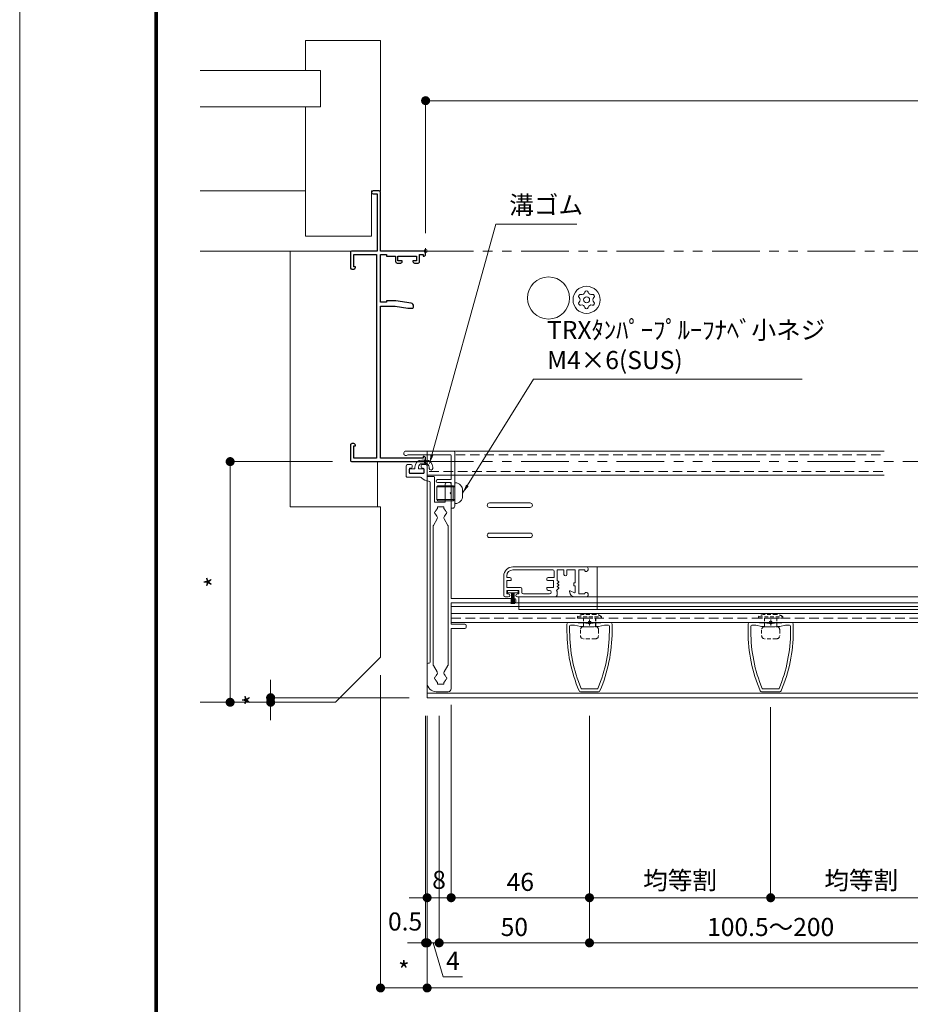
# Model space of a CAD drawing. Units: millimetres. Extents: x 7 to 2567, y 0 to 937.
# Drawn here: x 7 to 303, y 170 to 497 of the extents above; entities that cross this region are included whole.
import ezdxf

# ---------------------------------------------------------------- set-up
doc = ezdxf.new("R2010")
doc.units = ezdxf.units.MM
doc.header["$PDMODE"] = 34
doc.header["$PDSIZE"] = 1
doc.linetypes.add('DASHED2', pattern=[9.525, 6.35, -3.175])
doc.linetypes.add('PHANTOM2', pattern=[31.75, 15.875, -3.175, 3.175, -3.175, 3.175, -3.175])
doc.layers.get('0').update_dxf_attribs({"lineweight": 13})
doc.layers.get('Defpoints').update_dxf_attribs({"lineweight": 13})
for name, color, linetype, lineweight in [('03本体__3', 132, 'Continuous', 30), ('サッシ', 51, 'Continuous', 13), ('図面枠', 3, 'Continuous', 18), ('寸法線', 4, 'Continuous', 13), ('文字', 7, 'Continuous', 18), ('網戸', 3, 'Continuous', 13), ('製品1(実線)', 7, 'Continuous', 18), ('面格子', 7, 'Continuous', 18), ('面格子(仮想)', 40, 'PHANTOM2', 9)]:
    doc.layers.add(name, color=color, linetype=linetype, lineweight=lineweight)
doc.layers.add('補助線', color=11, linetype='Continuous', lineweight=18, plot=False)
doc.styles.add('S-06', font='txt', dxfattribs={"height": 6})
doc.dimstyles.new('1／3(A3)', dxfattribs={"dimtxt": 6, "dimasz": 3, "dimexe": 0, "dimexo": 6, "dimgap": 1.5, "dimtad": 1, "dimdsep": 46, "dimtxsty": 'S-06', "dimblk": 'DOT', "dimcen": 2.5, "dimclrd": 256, "dimclre": 256, "dimclrt": 256, "dimadec": 1, "dimazin": 2, "dimtfac": 1, "dimtmove": 2, "dimatfit": 3, "dimfxl": 1, "dimlwd": -1, "dimlwe": -1, "dimarcsym": 0})

# ---------------------------------------------------------------- blocks, each defined once
blk = doc.blocks.new('_Dot')
at = {"color": 0, "linetype": 'ByBlock', "lineweight": -2}
blk.add_line((-0.5, 0), (-1, 0), dxfattribs=at)
at = {"color": 0, "linetype": 'ByBlock', "const_width": 0.5}
blk.add_lwpolyline([(-0.25, 0, 1), (0.25, 0, 1)], format="xyb", close=True, dxfattribs=at)
blk = doc.blocks.new('*D99')
at = {"layer": 'Defpoints', "color": 0, "transparency": 16777216}
for p in [(116.59, 350), (76.59, 270), (76.59, 270)]:
    blk.add_point(p, dxfattribs=at)
at = {"layer": '寸法線', "transparency": 16777216}
for p, q in [((110.59, 350), (76.59, 350)), ((76.59, 347), (76.59, 273)), ((70.59, 270), (76.59, 270))]:
    blk.add_line(p, q, dxfattribs=at)
at = {"layer": '寸法線', "transparency": 16777216, "xscale": 3, "yscale": 3, "zscale": 3}
for p, rotation in [((76.59, 350), 90), ((76.59, 270), 270)]:
    blk.add_blockref('_Dot', p, dxfattribs=dict(at, rotation=rotation))
at = {"layer": '寸法線', "transparency": 16777216, "insert": (72.09, 310), "char_height": 6, "attachment_point": 5, "rotation": 90, "style": 'S-06'}
blk.add_mtext('*', dxfattribs=at)
blk = doc.blocks.new('*D237')
at = {"layer": 'Defpoints', "color": 0, "transparency": 16777216}
for p in [(691.59, 470), (141.59, 420), (691.59, 420)]:
    blk.add_point(p, dxfattribs=at)
at = {"layer": '寸法線', "transparency": 16777216}
for p, q in [((141.59, 426), (141.59, 470)), ((144.59, 470), (688.59, 470)), ((691.59, 426), (691.59, 470))]:
    blk.add_line(p, q, dxfattribs=at)
at = {"layer": '寸法線', "transparency": 16777216, "xscale": 3, "yscale": 3, "zscale": 3, "rotation": 180}
blk.add_blockref('_Dot', (141.59, 470), dxfattribs=at)
at = {"layer": '寸法線', "transparency": 16777216, "xscale": 3, "yscale": 3, "zscale": 3}
blk.add_blockref('_Dot', (691.59, 470), dxfattribs=at)
at = {"layer": '寸法線', "transparency": 16777216, "insert": (416.59, 474.77), "char_height": 6, "attachment_point": 5, "style": 'S-06'}
blk.add_mtext('サッシＷ', dxfattribs=at)
blk = doc.blocks.new('*D238')
at = {"layer": 'Defpoints', "color": 0, "transparency": 16777216}
for p in [(126.59, 285), (142.09, 271.5), (142.09, 175)]:
    blk.add_point(p, dxfattribs=at)
at = {"layer": '寸法線', "transparency": 16777216}
for p, q in [((126.59, 279), (126.59, 175)), ((142.09, 265.5), (142.09, 175)), ((129.59, 175), (139.09, 175))]:
    blk.add_line(p, q, dxfattribs=at)
at = {"layer": '寸法線', "transparency": 16777216, "xscale": 3, "yscale": 3, "zscale": 3, "rotation": 180}
blk.add_blockref('_Dot', (126.59, 175), dxfattribs=at)
at = {"layer": '寸法線', "transparency": 16777216, "xscale": 3, "yscale": 3, "zscale": 3}
blk.add_blockref('_Dot', (142.09, 175), dxfattribs=at)
at = {"layer": '寸法線', "transparency": 16777216, "insert": (134.34, 180.05), "char_height": 6, "attachment_point": 5, "style": 'S-06'}
blk.add_mtext('*', dxfattribs=at)
blk = doc.blocks.new('*D239')
at = {"layer": 'Defpoints', "color": 0, "transparency": 16777216}
for p in [(150.09, 275.19), (142.09, 271.5), (150.09, 205)]:
    blk.add_point(p, dxfattribs=at)
at = {"layer": '寸法線', "transparency": 16777216}
for p, q in [((150.09, 269.19), (150.09, 205)), ((142.09, 265.5), (142.09, 205)), ((139.09, 205), (136.09, 205)), ((142.09, 205), (150.09, 205)), ((153.09, 205), (156.09, 205))]:
    blk.add_line(p, q, dxfattribs=at)
at = {"layer": '寸法線', "transparency": 16777216, "insert": (146.05, 210.16), "char_height": 6, "attachment_point": 5, "style": 'S-06', "bg_fill": 3, "box_fill_scale": 1.1, "bg_fill_color": 256, "bg_fill_true_color": 13158600, "bg_fill_transparency": 0}
blk.add_mtext('8', dxfattribs=at)
at = {"layer": '寸法線', "transparency": 16777216, "xscale": 3, "yscale": 3, "zscale": 3}
blk.add_blockref('_Dot', (142.09, 205), dxfattribs=at)
at = {"layer": '寸法線', "transparency": 16777216, "xscale": 3, "yscale": 3, "zscale": 3, "rotation": 180}
blk.add_blockref('_Dot', (150.09, 205), dxfattribs=at)
blk = doc.blocks.new('*D241')
at = {"layer": 'Defpoints', "color": 0, "transparency": 16777216}
for p in [(142.09, 271.5), (691.09, 271.5), (691.09, 175)]:
    blk.add_point(p, dxfattribs=at)
at = {"layer": '寸法線', "transparency": 16777216}
for p, q in [((142.09, 265.5), (142.09, 175)), ((691.09, 265.5), (691.09, 175)), ((145.09, 175), (688.09, 175))]:
    blk.add_line(p, q, dxfattribs=at)
at = {"layer": '寸法線', "transparency": 16777216, "xscale": 3, "yscale": 3, "zscale": 3, "rotation": 180}
blk.add_blockref('_Dot', (142.09, 175), dxfattribs=at)
at = {"layer": '寸法線', "transparency": 16777216, "xscale": 3, "yscale": 3, "zscale": 3}
blk.add_blockref('_Dot', (691.09, 175), dxfattribs=at)
at = {"layer": '寸法線', "transparency": 16777216, "insert": (416.59, 180.02), "char_height": 6, "attachment_point": 5, "style": 'S-06'}
blk.add_mtext('面格子Ｗ=(サッシＷ-1)', dxfattribs=at)
blk = doc.blocks.new('*D243')
at = {"layer": 'Defpoints', "color": 0, "transparency": 16777216}
for p in [(141.59, 271.5), (142.09, 271.5), (141.59, 190)]:
    blk.add_point(p, dxfattribs=at)
at = {"layer": '寸法線', "transparency": 16777216}
for p, q in [((141.59, 265.5), (141.59, 190)), ((142.09, 265.5), (142.09, 190)), ((138.59, 190), (135.59, 190)), ((142.09, 190), (141.59, 190)), ((145.09, 190), (148.09, 190))]:
    blk.add_line(p, q, dxfattribs=at)
at = {"layer": '寸法線', "transparency": 16777216, "xscale": 3, "yscale": 3, "zscale": 3}
blk.add_blockref('_Dot', (141.59, 190), dxfattribs=at)
at = {"layer": '寸法線', "transparency": 16777216, "xscale": 3, "yscale": 3, "zscale": 3, "rotation": 180}
blk.add_blockref('_Dot', (142.09, 190), dxfattribs=at)
at = {"layer": '寸法線', "transparency": 16777216, "insert": (134.77, 196.32), "char_height": 6, "attachment_point": 5, "style": 'S-06'}
blk.add_mtext('0.5', dxfattribs=at)
blk = doc.blocks.new('取付枠(縦)カバー')
at = {"lineweight": 18}
for p, q in [((-6.049998, 3.5), (9.700002, 3.5)), ((-5.449998, 2.3), (8.700002, 2.3)), ((9.000002, -6), (9.000002, 2)), ((10.200002, 3), (10.200002, -14.8)), ((9.000002, -6), (4.500002, -6)), ((9.000002, -7), (4.500002, -7)), ((9.000002, -15.5), (9.000002, -7)), ((9.000002, -15.5), (9.500002, -15.5))]:
    blk.add_line(p, q, dxfattribs=at)
for centre, radius, start, end in [((-6.049998, 2.75), 0.75, 90, 323.13010235), ((9.700002, 3), 0.5, 0, 90), ((8.700002, 2), 0.3, 0, 90), ((4.500002, -6.5), 0.5, 90, 270), ((9.500002, -14.8), 0.7, 270, 0)]:
    blk.add_arc(centre, radius, start, end, dxfattribs=at)
blk = doc.blocks.new('*D261')
at = {"layer": 'Defpoints', "color": 0, "transparency": 16777216}
for p in [(150.09, 275.19), (196.09, 271.5), (196.09, 205)]:
    blk.add_point(p, dxfattribs=at)
at = {"layer": '寸法線', "transparency": 16777216}
for p, q in [((150.09, 269.19), (150.09, 205)), ((196.09, 265.5), (196.09, 205)), ((153.09, 205), (193.09, 205))]:
    blk.add_line(p, q, dxfattribs=at)
at = {"layer": '寸法線', "transparency": 16777216, "xscale": 3, "yscale": 3, "zscale": 3, "rotation": 180}
blk.add_blockref('_Dot', (150.09, 205), dxfattribs=at)
at = {"layer": '寸法線', "transparency": 16777216, "xscale": 3, "yscale": 3, "zscale": 3}
blk.add_blockref('_Dot', (196.09, 205), dxfattribs=at)
at = {"layer": '寸法線', "transparency": 16777216, "insert": (173.09, 209.5), "char_height": 6, "attachment_point": 5, "style": 'S-06'}
blk.add_mtext('46', dxfattribs=at)
blk = doc.blocks.new('*U70')
blk.add_circle((0, 0), 7)
blk = doc.blocks.new('*D248')
at = {"layer": 'Defpoints', "color": 0, "transparency": 16777216}
for p in [(142.09, 271.5), (146.09, 271.5), (146.09, 190)]:
    blk.add_point(p, dxfattribs=at)
at = {"layer": '寸法線', "transparency": 16777216}
for p, q in [((142.09, 265.5), (142.09, 190)), ((146.09, 265.5), (146.09, 190)), ((139.09, 190), (136.09, 190)), ((142.09, 190), (146.09, 190)), ((142.09, 190), (146.09, 190)), ((144.09, 190), (147.47, 178.75)), ((149.09, 190), (152.09, 190)), ((147.47, 178.75), (153.85, 178.75))]:
    blk.add_line(p, q, dxfattribs=at)
at = {"layer": '寸法線', "transparency": 16777216, "xscale": 3, "yscale": 3, "zscale": 3}
blk.add_blockref('_Dot', (142.09, 190), dxfattribs=at)
at = {"layer": '寸法線', "transparency": 16777216, "xscale": 3, "yscale": 3, "zscale": 3, "rotation": 180}
blk.add_blockref('_Dot', (146.09, 190), dxfattribs=at)
at = {"layer": '寸法線', "transparency": 16777216, "insert": (150.66, 183.25), "char_height": 6, "attachment_point": 5, "style": 'S-06'}
blk.add_mtext('4', dxfattribs=at)
blk = doc.blocks.new('*D249')
at = {"layer": 'Defpoints', "color": 0, "transparency": 16777216}
for p in [(146.09, 271.5), (196.09, 271.5), (196.09, 190)]:
    blk.add_point(p, dxfattribs=at)
at = {"layer": '寸法線', "transparency": 16777216}
for p, q in [((146.09, 265.5), (146.09, 190)), ((196.09, 265.5), (196.09, 190)), ((149.09, 190), (193.09, 190))]:
    blk.add_line(p, q, dxfattribs=at)
at = {"layer": '寸法線', "transparency": 16777216, "xscale": 3, "yscale": 3, "zscale": 3, "rotation": 180}
blk.add_blockref('_Dot', (146.09, 190), dxfattribs=at)
at = {"layer": '寸法線', "transparency": 16777216, "xscale": 3, "yscale": 3, "zscale": 3}
blk.add_blockref('_Dot', (196.09, 190), dxfattribs=at)
at = {"layer": '寸法線', "transparency": 16777216, "insert": (171.09, 194.5), "char_height": 6, "attachment_point": 5, "style": 'S-06'}
blk.add_mtext('50', dxfattribs=at)
blk = doc.blocks.new('*D252')
at = {"layer": 'Defpoints', "color": 0, "transparency": 16777216}
for p in [(196.09, 271.5), (316.59, 267.5), (196.09, 190)]:
    blk.add_point(p, dxfattribs=at)
at = {"layer": '寸法線', "transparency": 16777216}
for p, q in [((196.09, 265.5), (196.09, 190)), ((316.59, 261.5), (316.59, 190)), ((313.59, 190), (199.09, 190))]:
    blk.add_line(p, q, dxfattribs=at)
at = {"layer": '寸法線', "transparency": 16777216, "xscale": 3, "yscale": 3, "zscale": 3, "rotation": 180}
blk.add_blockref('_Dot', (196.09, 190), dxfattribs=at)
at = {"layer": '寸法線', "transparency": 16777216, "xscale": 3, "yscale": 3, "zscale": 3}
blk.add_blockref('_Dot', (316.59, 190), dxfattribs=at)
at = {"layer": '寸法線', "transparency": 16777216, "insert": (256.34, 194.5), "char_height": 6, "attachment_point": 5, "style": 'S-06'}
blk.add_mtext('100.5～200', dxfattribs=at)
blk = doc.blocks.new('*D263')
at = {"layer": 'Defpoints', "color": 0, "transparency": 16777216}
for p in [(256.34, 274.4), (196.09, 271.5), (256.34, 205)]:
    blk.add_point(p, dxfattribs=at)
at = {"layer": '寸法線', "transparency": 16777216}
for p, q in [((196.09, 265.5), (196.09, 205)), ((256.34, 268.4), (256.34, 205)), ((199.09, 205), (253.34, 205))]:
    blk.add_line(p, q, dxfattribs=at)
at = {"layer": '寸法線', "transparency": 16777216, "xscale": 3, "yscale": 3, "zscale": 3, "rotation": 180}
blk.add_blockref('_Dot', (196.09, 205), dxfattribs=at)
at = {"layer": '寸法線', "transparency": 16777216, "xscale": 3, "yscale": 3, "zscale": 3}
blk.add_blockref('_Dot', (256.34, 205), dxfattribs=at)
at = {"layer": '寸法線', "transparency": 16777216, "insert": (226.22, 210), "char_height": 6, "attachment_point": 5, "style": 'S-06'}
blk.add_mtext('均等割', dxfattribs=at)
blk = doc.blocks.new('*D253')
at = {"layer": 'Defpoints', "color": 0, "transparency": 16777216}
for p in [(256.34, 274.4), (316.59, 267.5), (256.34, 205)]:
    blk.add_point(p, dxfattribs=at)
at = {"layer": '寸法線', "transparency": 16777216}
for p, q in [((256.34, 268.4), (256.34, 205)), ((316.59, 261.5), (316.59, 205)), ((313.59, 205), (259.34, 205))]:
    blk.add_line(p, q, dxfattribs=at)
at = {"layer": '寸法線', "transparency": 16777216, "xscale": 3, "yscale": 3, "zscale": 3, "rotation": 180}
blk.add_blockref('_Dot', (256.34, 205), dxfattribs=at)
at = {"layer": '寸法線', "transparency": 16777216, "xscale": 3, "yscale": 3, "zscale": 3}
blk.add_blockref('_Dot', (316.59, 205), dxfattribs=at)
at = {"layer": '寸法線', "transparency": 16777216, "insert": (286.47, 210), "char_height": 6, "attachment_point": 5, "style": 'S-06'}
blk.add_mtext('均等割', dxfattribs=at)
blk = doc.blocks.new('*D265')
at = {"layer": 'Defpoints', "color": 0, "transparency": 16777216}
for p in [(90.05, 271.5), (111.59, 270), (142.09, 271.5)]:
    blk.add_point(p, dxfattribs=at)
at = {"layer": '寸法線', "transparency": 16777216}
for p, q in [((90.05, 274.5), (90.05, 277.5)), ((136.09, 271.5), (90.05, 271.5)), ((90.05, 270), (90.05, 271.5)), ((105.59, 270), (90.05, 270)), ((90.05, 267), (90.05, 264))]:
    blk.add_line(p, q, dxfattribs=at)
at = {"layer": '寸法線', "transparency": 16777216, "xscale": 3, "yscale": 3, "zscale": 3}
for p, rotation in [((90.05, 271.5), 270), ((90.05, 270), 90)]:
    blk.add_blockref('_Dot', p, dxfattribs=dict(at, rotation=rotation))
at = {"layer": '寸法線', "transparency": 16777216, "insert": (84.8, 270.75), "char_height": 6, "attachment_point": 5, "rotation": 90, "style": 'S-06'}
blk.add_mtext('*', dxfattribs=at)
blk = doc.blocks.new('bb272')
at = {"color": 0, "linetype": 'ByBlock', "lineweight": -2}
blk.add_lwpolyline([(17.5, 0, 1), (17.5, 1), (16.1, 1), (16.1, 20), (24.5, 20, 0.414214), (25, 20.5), (25, 25.5, 0.414214), (24.5, 26), (23.85, 26, 0.414214), (23.35, 25.5), (23.35, 25.2), (23.9, 25.2), (23.9, 21.1), (16.3, 21.1), (16.3, 88.9), (23.9, 88.9), (23.9, 84.8), (23.35, 84.8), (23.35, 84.5, 0.414214), (23.85, 84), (24.5, 84, 0.414214), (25, 84.5), (25, 89.5, 0.414214), (24.5, 90), (0.5, 90, 0.414214), (0, 89.5), (0, 88.85, 0.414214), (0.5, 88.35), (0.8, 88.35), (0.8, 88.9), (15, 88.9), (15, 38.3), (10.15, 38.3), (5.95, 39), (4.5, 39, 0.414214), (4, 38.5), (4, 38.35, 0.366629), (4.84, 37.36), (9.92, 36.51, 0.041311), (10.08, 36.5), (13, 36.5), (13, 37), (15, 37), (15, 21.1), (13, 21.1), (13, 21.65), (10, 21.65), (10, 23.5, 0.414214), (9.5, 24), (8.3, 24, 0.414214), (7.8, 23.5), (7.8, 23.2), (9.2, 23.2), (9.2, 21.65), (3, 21.65), (3, 23.2), (4.2, 23.2), (4.2, 23.5, 0.414214), (3.7, 24), (2.5, 24, 0.414214), (2, 23.5), (2, 21.1), (0.8, 21.1), (0.8, 21.65), (0.5, 21.65, 0.414214), (0, 21.15), (0, 20.5, 0.414214), (0.5, 20), (15, 20), (15, 0.5, 0.414214), (15.5, 0)], format="xyb", close=True, dxfattribs=at)

msp = doc.modelspace()

# ---------------------------------------------------------------- linework, layer by layer
msp.add_line((151.2949, 337.85), (151.2949, 341.15))
at = {"layer": 'サッシ'}
for p, q in [((101.5949, 490), (126.5949, 490)), ((101.5949, 480), (101.5949, 490)), ((126.5949, 440), (126.5949, 490)), ((106.5949, 480), (66.5949, 480)), ((106.5949, 468), (106.5949, 480)), ((106.5949, 468), (66.5949, 468)), ((101.5949, 425), (101.5949, 468)), ((66.5949, 440), (101.5949, 440)), ((123.5949, 425), (123.5949, 440)), ((123.5949, 440), (126.5949, 440)), ((101.5949, 425), (123.5949, 425)), ((66.5949, 420), (116.5949, 420)), ((117.0949, 420), (79.9984, 420)), ((96.5949, 335), (96.5949, 420)), ((294.0949, 353.5), (142.0949, 353.5)), ((125.5949, 350), (125.5949, 335)), ((96.5949, 335), (126.5949, 335)), ((126.5949, 335), (126.5949, 285)), ((150.0949, 303), (683.0949, 303)), ((150.0949, 301.8), (683.0949, 301.8)), ((150.0949, 299.5), (683.0949, 299.5)), ((150.0949, 296.5), (683.0949, 296.5)), ((126.5949, 285), (111.5949, 270)), ((111.5949, 270), (66.5949, 270))]:
    msp.add_line(p, q, dxfattribs=at)
at = {"layer": 'サッシ', "linetype": 'DASHED2', "ltscale": 0.5}
for p, q in [((142.0949, 352.3), (293.6147, 352.3)), ((293.6147, 346.7), (142.0949, 346.7)), ((150.0949, 298), (683.0949, 298))]:
    msp.add_line(p, q, dxfattribs=at)
at = {"layer": 'サッシ', "ltscale": 0.2}
msp.add_line((294.0949, 345.5), (142.0949, 345.5), dxfattribs=at)
at = {"layer": '図面枠'}
for p, q in [((51.5949, 860.13), (51.5949, 30)), ((51.8049, 859.92), (51.8049, 30.21)), ((52.0149, 859.71), (52.0149, 30.42)), ((52.2249, 859.5001), (52.2249, 30.63)), ((52.4349, 859.2901), (52.4349, 30.84))]:
    msp.add_line(p, q, dxfattribs=at)
at = {"layer": '文字'}
for radius in [4.5, 1.0064]:
    msp.add_circle((195.1165, 403.7919), radius, dxfattribs=at)
at = {"layer": '文字', "linetype": 'Continuous'}
for centre, radius, start, end in [((193.5254, 406.5479), 1.0448, 253.633611, 346.366379), ((195.1165, 406.1619), 0.5925, 13.633617, 166.366387), ((196.7077, 406.5479), 1.0448, 193.633623, 286.366391), ((193.0641, 404.977), 0.5925, 73.633619, 226.366389), ((193.0641, 402.6069), 0.5925, 133.633621, 286.366391), ((191.9343, 403.7919), 1.0448, 313.633626, 46.366384), ((197.169, 404.977), 0.5925, 313.633626, 106.366386), ((197.169, 402.6069), 0.5925, 253.633611, 46.366384), ((198.2988, 403.7919), 1.0448, 133.633621, 226.366389), ((193.5254, 401.036), 1.0448, 13.633617, 106.366386), ((195.1165, 401.422), 0.5925, 193.633623, 346.366379), ((196.7077, 401.036), 1.0448, 73.633619, 166.366387)]:
    msp.add_arc(centre, radius, start, end, dxfattribs=at)
at = {"layer": '網戸'}
for p, q in [((170.5949, 315), (195.0949, 315)), ((195.0949, 315), (388.5949, 315)), ((195.5949, 314.5), (195.5949, 314)), ((198.5949, 315), (198.5949, 300.8)), ((167.5949, 312), (167.5949, 305.5)), ((168.5949, 312), (168.5949, 311.5)), ((169.5949, 311.5), (168.5949, 311.5)), ((170.0949, 311), (170.0949, 310.7)), ((170.5949, 314), (183.8949, 314)), ((181.8949, 310.7), (181.8949, 311)), ((184.3949, 311.5), (182.3949, 311.5)), ((184.3949, 313.5), (184.3949, 311.5)), ((185.3949, 314), (187.5949, 314)), ((185.3949, 314), (185.3949, 310.5)), ((187.5949, 314), (187.5949, 312.5)), ((188.5949, 314), (191.3449, 314)), ((188.5949, 314), (188.5949, 312.5)), ((191.3449, 314), (191.3449, 309.75)), ((192.5949, 314), (194.5949, 314)), ((192.5949, 314), (192.5949, 306)), ((194.5949, 314), (194.5949, 313.7)), ((194.7949, 313.5), (195.0949, 313.5)), ((168.5949, 310.5), (168.5949, 308.2)), ((169.8949, 310.5), (168.5949, 310.5)), ((173.0949, 308.2), (168.5949, 308.2)), ((181.8949, 307.7), (181.8949, 308)), ((184.0949, 310.5), (182.0949, 310.5)), ((184.0949, 308.2), (182.0949, 308.2)), ((184.0949, 308.2), (184.0949, 310.5)), ((185.0949, 307.15), (185.8331, 307.8554)), ((185.3949, 310.5), (185.8207, 310.1555)), ((185.3949, 309.5), (185.8207, 309.8445)), ((185.3949, 309.5), (185.8207, 309.1555)), ((185.3949, 308.5), (185.8207, 308.8445)), ((185.3949, 308.5), (185.8207, 308.1555)), ((190.8449, 309.55), (190.8449, 308.95)), ((191.0449, 309.75), (191.3449, 309.75)), ((191.0449, 308.75), (191.3449, 308.75)), ((191.3449, 308.75), (191.3449, 306.6)), ((169.0949, 305), (168.0949, 305)), ((168.5949, 307.2), (168.5949, 306)), ((172.5949, 307.2), (168.5949, 307.2)), ((169.0949, 306), (168.5949, 306)), ((168.8449, 307.2), (172.3449, 307.2)), ((168.8449, 307.2), (168.8449, 306.4)), ((172.3449, 306.4), (168.8449, 306.4)), ((170.1949, 306.4), (169.9949, 302.7)), ((170.3549, 306.4), (170.2349, 302.7)), ((170.5149, 306.4), (170.4749, 302.7)), ((170.6749, 306.4), (170.7149, 302.7)), ((170.8349, 306.4), (170.9549, 302.7)), ((170.9949, 306.4), (171.1949, 302.7)), ((172.5949, 306), (172.0949, 306)), ((184.3949, 305), (172.0949, 305)), ((172.3449, 307.2), (172.3449, 306.4)), ((172.5949, 307.2), (172.5949, 306)), ((172.5949, 305), (172.5949, 300.8)), ((173.5949, 307.7), (173.5949, 306.5)), ((182.7949, 306), (174.0949, 306)), ((182.7949, 307.2), (182.3949, 307.2)), ((184.3949, 305), (411.5949, 305)), ((185.3949, 306.85), (185.0949, 307.15)), ((185.3949, 306.85), (185.3949, 306)), ((189.6704, 306.9852), (191.0694, 306.4148)), ((191.3838, 305), (195.0949, 305)), ((192.5949, 306), (194.5949, 306)), ((194.5949, 306.3), (194.5949, 306)), ((194.7949, 306.5), (195.0949, 306.5)), ((195.5949, 306), (195.5949, 305.5)), ((172.5949, 300.8), (411.5949, 300.8))]:
    msp.add_line(p, q, dxfattribs=at)
at = {"layer": '網戸', "linetype": 'DASHED2', "ltscale": 0.5}
msp.add_line((172.5949, 301.8), (683.0949, 301.8), dxfattribs=at)
at = {"layer": '網戸'}
for centre, radius, start, end in [((170.5949, 312), 3, 90, 180), ((195.0949, 314.5), 0.5, 0, 90), ((170.5949, 312), 2, 90, 180), ((169.5949, 311), 0.5, 0, 90), ((182.3949, 311), 0.5, 90, 180), ((183.8949, 313.5), 0.5, 0, 90), ((188.0949, 312.5), 0.5, 180, 0), ((194.7949, 313.7), 0.2, 180, 270), ((195.0949, 314), 0.5, 270, 0), ((169.8949, 310.7), 0.2, 270, 0), ((173.0949, 307.7), 0.5, 0, 90), ((182.0949, 310.7), 0.2, 180, 270), ((182.0949, 308), 0.2, 90, 180), ((185.6949, 310), 0.2, 308.97666, 51.02334), ((185.6949, 309), 0.2, 308.97666, 51.02334), ((185.6949, 308), 0.2, 313.699586, 51.02334), ((191.0449, 309.55), 0.2, 90, 180), ((191.0449, 308.95), 0.2, 180, 270), ((168.0949, 305.5), 0.5, 180, 270), ((169.0949, 305.5), 0.5, 270, 90), ((172.0949, 305.5), 0.5, 90, 270), ((174.0949, 306.5), 0.5, 180, 270), ((182.3949, 307.7), 0.5, 180, 270), ((182.7949, 306.6), 0.6, 270, 90), ((184.3949, 306), 1, 270, 0), ((189.5949, 306.8), 0.2, 67.81817, 186.37937), ((191.3838, 307), 2, 186.37937, 270), ((191.1449, 306.6), 0.2, 247.81817, 0), ((194.7949, 306.3), 0.2, 90, 180), ((195.0949, 306), 0.5, 0, 90), ((195.0949, 305.5), 0.5, 270, 0)]:
    msp.add_arc(centre, radius, start, end, dxfattribs=at)
at = {"layer": '補助線'}
msp.add_lwpolyline([(6.5949, 0), (1266.5949, 0), (1266.5949, 891), (6.5949, 891)], close=True, dxfattribs=at)
for p in [(141.5949, 420), (141.5949, 350), (141.5949, 350), (141.5949, 350), (141.5949, 350), (141.5949, 350), (141.5949, 350), (196.0949, 296.5), (256.3449, 296.5)]:
    msp.add_point(p, dxfattribs=at)
at = {"layer": '製品1(実線)'}
for p, q in [((141.6449, 350.5), (140.3449, 350.5)), ((136.1949, 347.65), (137.9949, 347.65)), ((136.1949, 346.15), (136.1949, 347.65)), ((137.9949, 348.15), (137.9949, 347.65)), ((139.1949, 347.65), (139.1949, 348.15)), ((139.1949, 347.65), (140.9949, 347.65)), ((140.3449, 349.3), (141.6449, 349.3)), ((140.9949, 346.15), (140.9949, 347.65)), ((142.7949, 348.15), (142.7949, 347.75)), ((143.9949, 348.15), (143.9949, 347.75)), ((136.1949, 346.15), (140.9949, 346.15)), ((162.8449, 336.25), (176.3449, 336.25)), ((162.8449, 334.75), (176.3449, 334.75)), ((162.8449, 326.25), (176.3449, 326.25)), ((162.8449, 324.75), (176.3449, 324.75))]:
    msp.add_line(p, q, dxfattribs=at)
for centre, radius, start, end in [((140.3449, 348.15), 2.35, 90, 180), ((141.6449, 348.15), 2.35, 0, 90), ((140.3449, 348.15), 1.15, 90, 180), ((141.6449, 348.15), 1.15, 0, 90), ((143.3949, 347.75), 0.6, 180, 0), ((162.8449, 335.5), 0.75, 90, 270), ((176.3449, 335.5), 0.75, 270, 90), ((162.8449, 325.5), 0.75, 90, 270), ((176.3449, 325.5), 0.75, 270, 90)]:
    msp.add_arc(centre, radius, start, end, dxfattribs=at)
at = {"layer": '面格子'}
for p, q in [((135.0949, 345.1), (135.0949, 348.5)), ((136.7949, 349), (135.5949, 349)), ((136.0949, 346.3), (136.0949, 347.5)), ((136.3949, 347.8), (136.7949, 347.8)), ((137.0949, 348.1), (137.0949, 348.7)), ((140.0949, 348.7), (140.0949, 348.1)), ((141.5949, 349), (140.3949, 349)), ((140.3949, 347.8), (140.7949, 347.8)), ((141.0949, 347.5), (141.0949, 346.3)), ((142.0949, 345), (142.0949, 348.5)), ((135.3949, 344.8), (139.8728, 344.8)), ((140.7949, 346), (136.3949, 346)), ((142.0949, 345), (144.2949, 345)), ((144.5949, 336.5), (144.5949, 344.7)), ((143.0949, 283.3), (143.0949, 343)), ((145.6449, 342), (145.2949, 341.65)), ((145.2949, 337.35), (145.2949, 341.65)), ((148.0949, 342.5), (148.0949, 336.5)), ((149.5949, 343), (148.5949, 343)), ((150.0949, 339.8), (150.0949, 342.5)), ((145.2949, 337.35), (145.6449, 337)), ((149.7949, 339.5), (150.0949, 339.8)), ((150.0949, 339.2), (149.7949, 339.5)), ((150.0949, 304.5), (150.0949, 339.2)), ((148.0949, 336.5), (144.5949, 336.5)), ((145.5949, 334.4361), (145.5949, 335)), ((145.5949, 335), (147.5949, 335)), ((147.5949, 335), (147.5949, 334.4361)), ((145.4025, 330.9347), (144.1619, 328.7859)), ((147.7874, 330.9347), (149.0279, 328.7859)), ((144.0949, 282.4641), (144.0949, 328.5359)), ((149.0949, 328.5359), (149.0949, 282.4641)), ((171.0949, 304.5), (150.0949, 304.5)), ((150.0949, 303), (171.0949, 303)), ((150.0949, 296), (150.0949, 303)), ((171.5949, 303.5), (171.5949, 304)), ((150.0949, 296), (154.5949, 296)), ((155.0949, 295), (155.0949, 295.5)), ((188.5949, 293.4936), (188.5949, 296)), ((191.0949, 296.5), (189.0949, 296.5)), ((189.4949, 293.4936), (189.4949, 295.3)), ((191.0631, 295.6), (189.7949, 295.6)), ((193.0707, 295.1758), (191.1261, 295.5933)), ((201.0638, 295.5933), (199.1191, 295.1758)), ((203.0949, 296.5), (201.0949, 296.5)), ((202.3949, 295.6), (201.1268, 295.6)), ((202.6949, 293.4936), (202.6949, 295.3)), ((203.5949, 293.4936), (203.5949, 296)), ((248.8449, 293.4936), (248.8449, 296)), ((251.3449, 296.5), (249.3449, 296.5)), ((249.7449, 293.4936), (249.7449, 295.3)), ((251.3131, 295.6), (250.0449, 295.6)), ((253.3207, 295.1758), (251.3761, 295.5933)), ((261.3138, 295.5933), (259.3691, 295.1758)), ((263.3449, 296.5), (261.3449, 296.5)), ((262.6449, 295.6), (261.3768, 295.6)), ((262.9449, 293.4936), (262.9449, 295.3)), ((263.8449, 293.4936), (263.8449, 296)), ((150.0949, 294.5), (154.5949, 294.5)), ((142.3949, 283), (142.7949, 283)), ((145.4025, 280.0653), (144.1619, 282.2141)), ((147.7874, 280.0653), (149.0279, 282.2141)), ((199.0949, 273.5), (193.0949, 273.5)), ((198.6309, 274.4), (193.5589, 274.4)), ((259.3449, 273.5), (253.3449, 273.5)), ((258.8809, 274.4), (253.8089, 274.4))]:
    msp.add_line(p, q, dxfattribs=at)
at = {"layer": '面格子', "ltscale": 0.2}
for p, q in [((151.2949, 341.65), (145.2949, 341.65)), ((145.6449, 342), (150.795, 342)), ((150.795, 337), (150.795, 342)), ((151.2949, 341.65), (150.795, 342)), ((151.5215, 342.9802), (151.2949, 343)), ((151.2949, 336), (151.2949, 343)), ((151.2949, 337.35), (145.2949, 337.35)), ((150.795, 337), (151.2949, 337.35)), ((153.8949, 340.3899), (153.8948, 338.6098)), ((145.6449, 337), (150.795, 337)), ((151.5214, 336.0198), (151.2949, 336))]:
    msp.add_line(p, q, dxfattribs=at)
at = {"layer": '面格子', "linetype": 'DASHED2', "ltscale": 0.2}
for p, q in [((192.0949, 298.4), (192.0949, 298)), ((192.0949, 298.4), (200.0949, 298.4)), ((192.0949, 298), (200.0949, 298)), ((194.0449, 295.1), (194.0449, 298)), ((198.0949, 299.2), (194.0949, 299.2)), ((194.0949, 295.1), (194.0949, 298)), ((198.0949, 295.1), (198.0949, 298)), ((198.1449, 295.1), (198.1449, 298)), ((200.0949, 298.4), (200.0949, 298)), ((252.3449, 298.4), (252.3449, 298)), ((252.3449, 298.4), (260.3449, 298.4)), ((252.3449, 298), (260.3449, 298)), ((254.2949, 295.1), (254.2949, 298)), ((258.3449, 299.2), (254.3449, 299.2)), ((254.3449, 295.1), (254.3449, 298)), ((258.3449, 295.1), (258.3449, 298)), ((258.3949, 295.1), (258.3949, 298)), ((260.3449, 298.4), (260.3449, 298)), ((194.0949, 295.1), (198.0949, 295.1)), ((254.3449, 295.1), (258.3449, 295.1)), ((193.0949, 294.1), (193.0949, 292.1)), ((199.0949, 294.1), (199.0949, 292.1)), ((253.3449, 294.1), (253.3449, 292.1)), ((259.3449, 294.1), (259.3449, 292.1)), ((198.0949, 291.1), (194.0949, 291.1)), ((258.3449, 291.1), (254.3449, 291.1))]:
    msp.add_line(p, q, dxfattribs=at)
at = {"layer": '面格子'}
for centre, radius, start, end in [((135.5949, 348.5), 0.5, 90, 180), ((136.3949, 347.5), 0.3, 90, 180), ((136.7949, 348.7), 0.3, 0, 90), ((136.7949, 348.1), 0.3, 270, 0), ((140.3949, 348.7), 0.3, 90, 180), ((140.3949, 348.1), 0.3, 180, 270), ((140.7949, 347.5), 0.3, 0, 90), ((141.5949, 348.5), 0.5, 0, 90), ((135.3949, 345.1), 0.3, 180, 270), ((136.3949, 346.3), 0.3, 180, 270), ((139.8728, 344.3), 0.5, 38.944804, 90), ((142.5949, 346.5), 3, 218.944804, 270), ((140.7949, 346.3), 0.3, 270, 0), ((144.2949, 344.7), 0.3, 0, 90), ((142.5949, 343), 0.5, 0, 90), ((148.5949, 342.5), 0.5, 90, 180), ((149.5949, 342.5), 0.5, 0, 90), ((146.5949, 333), 1.75, 124.849905, 164.641114), ((146.5949, 333), 1.75, 15.358886, 55.150095), ((145.0949, 333), 0.5, 112.024313, 247.975687), ((146.5949, 333), 1.75, 195.358886, 222.542397), ((144.753, 331.3097), 0.75, 330, 42.542397), ((148.4369, 331.3097), 0.75, 137.457603, 210), ((146.5949, 333), 1.75, 317.457603, 344.641114), ((148.0949, 333), 0.5, 292.024313, 67.975687), ((144.5949, 328.5359), 0.5, 150, 180), ((148.5949, 328.5359), 0.5, 0, 30), ((171.0949, 304), 0.5, 0, 90), ((171.0949, 303.5), 0.5, 270, 0), ((154.5949, 295.5), 0.5, 0, 90), ((154.5949, 295), 0.5, 270, 0), ((189.0949, 296), 0.5, 90, 180), ((189.7949, 295.3), 0.3, 90, 180), ((191.0631, 295.3), 0.3, 77.881782, 90), ((196.0949, 358.9), 62.6, 265.41878, 274.58122), ((193.1337, 295.4691), 0.3, 257.881782, 267.327131), ((196.0949, 358.9), 63.8, 267.327131, 272.672869), ((199.0561, 295.4691), 0.3, 272.672869, 282.118218), ((201.1268, 295.3), 0.3, 90, 102.118218), ((202.3949, 295.3), 0.3, 0, 90), ((203.0949, 296), 0.5, 0, 90), ((249.3449, 296), 0.5, 90, 180), ((250.0449, 295.3), 0.3, 90, 180), ((251.3131, 295.3), 0.3, 77.881782, 90), ((256.3449, 358.9), 62.6, 265.41878, 274.58122), ((253.3837, 295.4691), 0.3, 257.881782, 267.327131), ((256.3449, 358.9), 63.8, 267.327131, 272.672869), ((259.3061, 295.4691), 0.3, 272.672869, 282.118218), ((261.3768, 295.3), 0.3, 90, 102.118218), ((262.6449, 295.3), 0.3, 0, 90), ((263.3449, 296), 0.5, 0, 90), ((238.5949, 293.4936), 50, 180, 203.19177), ((238.5949, 293.4936), 49.1, 180, 202.65085), ((153.5949, 293.4936), 49.1, 337.34915, 0), ((153.5949, 293.4936), 50, 336.80823, 0), ((298.8449, 293.4936), 50, 180, 203.19177), ((298.8449, 293.4936), 49.1, 180, 202.65085), ((213.8449, 293.4936), 49.1, 337.34915, 0), ((213.8449, 293.4936), 50, 336.80823, 0), ((142.3949, 282.7), 0.3, 90, 180), ((142.7949, 283.3), 0.3, 270, 0), ((144.5949, 282.4641), 0.5, 180, 210), ((148.5949, 282.4641), 0.5, 330, 0), ((145.0949, 278), 0.5, 112.024313, 247.975687), ((146.5949, 278), 1.75, 137.457603, 164.641114), ((144.753, 279.6903), 0.75, 317.457603, 30), ((148.4369, 279.6903), 0.75, 150, 222.542397), ((146.5949, 278), 1.75, 15.358886, 42.542397), ((148.0949, 278), 0.5, 292.024313, 67.975687), ((193.0949, 274), 0.5, 203.19177, 270), ((193.5589, 274.7), 0.3, 202.65085, 270), ((198.6309, 274.7), 0.3, 270, 337.34915), ((199.0949, 274), 0.5, 270, 336.80823), ((253.3449, 274), 0.5, 203.19177, 270), ((253.8089, 274.7), 0.3, 202.65085, 270), ((258.8809, 274.7), 0.3, 270, 337.34915), ((259.3449, 274), 0.5, 270, 336.80823)]:
    msp.add_arc(centre, radius, start, end, dxfattribs=at)
at = {"layer": '面格子', "ltscale": 0.2}
for centre, start, end in [((151.2949, 340.3901), 359.99697, 85.000143), ((151.2948, 338.6099), 274.999857, 359.99697)]:
    msp.add_arc(centre, 2.6, start, end, dxfattribs=at)
at = {"layer": '面格子', "linetype": 'DASHED2', "ltscale": 0.2}
for centre, radius, start, end in [((194.214, 296.0022), 3.2, 92.132658, 131.469256), ((197.9758, 296.0022), 3.2, 48.530744, 87.867342), ((254.464, 296.0022), 3.2, 92.132658, 131.469256), ((258.2258, 296.0022), 3.2, 48.530744, 87.867342), ((194.0949, 294.1), 1, 90, 180), ((198.0949, 294.1), 1, 0, 90), ((254.3449, 294.1), 1, 90, 180), ((258.3449, 294.1), 1, 0, 90), ((194.0949, 292.1), 1, 180, 270), ((198.0949, 292.1), 1, 270, 0), ((254.3449, 292.1), 1, 180, 270), ((258.3449, 292.1), 1, 270, 0)]:
    msp.add_arc(centre, radius, start, end, dxfattribs=at)
at = {"layer": '面格子(仮想)'}
for p, q in [((141.5949, 420), (691.5949, 420)), ((141.5949, 350), (691.5949, 350))]:
    msp.add_line(p, q, dxfattribs=at)

# ---------------------------------------------------------------- block references
msp.add_blockref('取付枠(縦)カバー', (141.0949, 350))
at = {"layer": '03本体__3', "color": 211, "rotation": 180}
msp.add_blockref('bb272', (141.5949, 440), dxfattribs=at)
at = {"layer": '文字'}
msp.add_blockref('*U70', (182.4721, 404.3893), dxfattribs=at)

# ---------------------------------------------------------------- texts
at = {"layer": '文字', "char_height": 6, "attachment_point": 7, "style": 'S-06'}
for s, insert in [('溝ゴム', (169.3941, 430.4469)), ('TRXﾀﾝﾊﾟｰﾌﾟﾙｰﾌﾅﾍﾞ小ネジ\\PM4×6(SUS)', (181.9721, 378.8893))]:
    msp.add_mtext(s, dxfattribs=dict(at, insert=insert))

# ---------------------------------------------------------------- dimensions: what is measured, and where the dimension line sits
at = {"layer": '寸法線'}
for base, p1, p2, text, picture, middle in [((691.5949, 470), (141.5949, 420), (691.5949, 420), 'サッシＷ', '*D237', (416.5949, 474.7741)), ((256.3449, 205), (196.0949, 271.5), (256.3449, 274.4), '均等割', '*D263', (226.2199, 210.0025))]:
    dim = msp.add_linear_dim(base=base, p1=p1, p2=p2, text=text, dimstyle='1／3(A3)', dxfattribs=at)
    dim.commit()
    dim.dimension.update_dxf_attribs({"geometry": picture, "text_midpoint": middle})
for base, p1, p2, angle, text, picture, middle in [((76.5949, 270), (116.5949, 350), (76.5949, 270), 90, '*', '*D99', (72.0949, 310)), ((256.3449, 205), (316.5949, 267.5), (256.3449, 274.4), 180, '均等割', '*D253', (286.4699, 210.0025)), ((196.0949, 190), (316.5949, 267.5), (196.0949, 271.5), 180, '100.5～200', '*D252', (256.3449, 194.5))]:
    dim = msp.add_linear_dim(base=base, p1=p1, p2=p2, angle=angle, text=text, dimstyle='1／3(A3)', dxfattribs=at)
    dim.commit()
    dim.dimension.update_dxf_attribs({"geometry": picture, "text_midpoint": middle})
dim = msp.add_linear_dim(base=(142.0949, 175), p1=(126.5949, 285), p2=(142.0949, 271.5), text='*', dimstyle='1／3(A3)', dxfattribs=at)
dim.commit()
dim.dimension.update_dxf_attribs({"geometry": '*D238', "text_midpoint": (134.3449, 180.0487), "dimtype": 160})

# ---------------------------------------------------------------- leaders
at = {"layer": '文字', "annotation_type": 0, "has_hookline": 1, "hookline_direction": 0}
for points, text_width in [([(142.9132, 349.3653), (164.8941, 428.9469), (167.8941, 428.9469)], 22.5381), ([(153.8949, 339.5), (177.4721, 377.3893), (180.4721, 377.3893)], 84.8832)]:
    msp.add_leader(points, dimstyle='1／3(A3)', override={"dimgap": 1.5, "dimtad": 1}, dxfattribs=dict(at, text_width=text_width))

# ---------------------------------------------------------------- next in the draw order: dimensions: what is measured, and where the dimension line sits
at = {"layer": '寸法線'}
dim = msp.add_linear_dim(base=(150.0949, 205), p1=(142.0949, 271.5), p2=(150.0949, 275.1884), dimstyle='1／3(A3)', override={"dimtfill": 1}, dxfattribs=at)
dim.commit()
dim.dimension.update_dxf_attribs({"geometry": '*D239', "text_midpoint": (146.047, 210.156), "dimtype": 160})

# ---------------------------------------------------------------- next in the draw order: linework, layer by layer
at = {"layer": 'サッシ', "ltscale": 0.2}
msp.add_line((142.0949, 271.5), (142.0949, 353.5), dxfattribs=at)
at = {"layer": 'サッシ'}
for p, q in [((142.0949, 273), (691.0949, 273)), ((142.0949, 271.5), (691.0949, 271.5))]:
    msp.add_line(p, q, dxfattribs=at)
at = {"layer": '面格子'}
for p, q in [((150.0949, 274.5), (150.0949, 294.5)), ((142.0949, 276.5), (142.0949, 282.7)), ((145.5949, 276.5639), (145.5949, 276)), ((145.5949, 276), (147.5949, 276)), ((147.5949, 276), (147.5949, 276.5639)), ((145.0949, 273.5), (149.0949, 273.5))]:
    msp.add_line(p, q, dxfattribs=at)
for centre, radius, start, end in [((145.0949, 276.5), 3, 180, 270), ((146.5949, 278), 1.75, 195.358886, 235.150095), ((146.5949, 278), 1.75, 304.849905, 344.641114), ((149.0949, 274.5), 1, 270, 0)]:
    msp.add_arc(centre, radius, start, end, dxfattribs=at)

# ---------------------------------------------------------------- next in the draw order: dimensions: what is measured, and where the dimension line sits
at = {"layer": '寸法線'}
dim = msp.add_linear_dim(base=(90.0488, 271.5), p1=(111.5949, 270), p2=(142.0949, 271.5), angle=90, text='*', dimstyle='1／3(A3)', dxfattribs=at)
dim.commit()
dim.dimension.update_dxf_attribs({"geometry": '*D265', "text_midpoint": (84.7988, 270.75)})
for base, p1, picture, middle in [((196.0949, 205), (150.0949, 275.1884), '*D261', (173.0949, 209.5)), ((196.0949, 190), (146.0949, 271.5), '*D249', (171.0949, 194.5))]:
    dim = msp.add_linear_dim(base=base, p1=p1, p2=(196.0949, 271.5), dimstyle='1／3(A3)', dxfattribs=at)
    dim.commit()
    dim.dimension.update_dxf_attribs({"geometry": picture, "text_midpoint": middle})
dim = msp.add_linear_dim(base=(141.5949, 190), p1=(142.0949, 271.5), p2=(141.5949, 271.5), dimstyle='1／3(A3)', dxfattribs=at)
dim.commit()
dim.dimension.update_dxf_attribs({"geometry": '*D243', "text_midpoint": (134.7735, 196.3227), "dimtype": 160})
dim = msp.add_linear_dim(base=(146.0949, 190), p1=(142.0949, 271.5), p2=(146.0949, 271.5), dimstyle='1／3(A3)', override={"dimtmove": 1}, dxfattribs=at)
dim.commit()
dim.dimension.update_dxf_attribs({"geometry": '*D248', "text_midpoint": (148.9699, 183.25)})
dim = msp.add_linear_dim(base=(691.0949, 175), p1=(142.0949, 271.5), p2=(691.0949, 271.5), text='面格子Ｗ=(サッシＷ-1)', dimstyle='1／3(A3)', dxfattribs=at)
dim.commit()
dim.dimension.update_dxf_attribs({"geometry": '*D241', "text_midpoint": (416.5949, 180.0178)})

doc.saveas('drawing.dxf')
